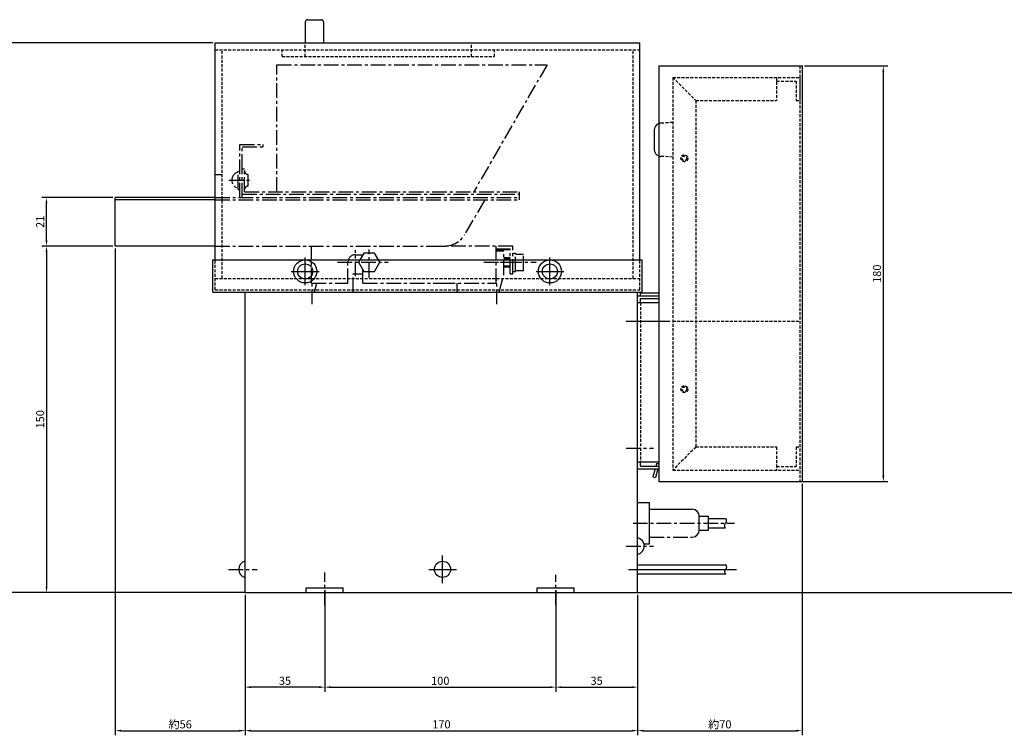
# Model space of a CAD drawing. Extents: x -271 to 835, y 61 to 646.
# Drawn here: x -41 to 386, y 80 to 390 of the extents above; entities that cross this region are included whole.
import ezdxf

# ---------------------------------------------------------------- set-up
doc = ezdxf.new("R2010")
doc.units = 0
doc.header["$LTSCALE"] = 0.2
doc.linetypes.add('CENTER', pattern=[50.8, 31.75, -6.35, 6.35, -6.35])
doc.linetypes.add('HIDDEN', pattern=[9.525, 6.35, -3.175])
doc.layers.get('0').update_dxf_attribs({"linetype": 'CONTINUOUS'})
doc.layers.get('DEFPOINTS').update_dxf_attribs({"linetype": 'CONTINUOUS'})
doc.layers.add('MEASURE', color=8, linetype='CONTINUOUS')
doc.styles.add('AD-STANDARD', font='romans.shx', dxfattribs={"width": 0.8, "bigfont": 'bigfont.shx'})
doc.dimstyles.new('AD-STANDARD', dxfattribs={"dimtxt": 3.5, "dimasz": 2.5, "dimexe": 2, "dimexo": 1, "dimgap": 1, "dimtad": 1, "dimdec": 4, "dimdsep": 46, "dimtxsty": 'AD-STANDARD', "dimcen": -2, "dimclrd": 8, "dimclre": 8, "dimclrt": 2, "dimadec": 4, "dimazin": 2, "dimtp": 0.1, "dimtm": 0.1, "dimtfac": 0.7, "dimtdec": 4, "dimtmove": 0, "dimatfit": 0, "dimfxl": 1, "dimtolj": 1, "dimarcsym": 0})

# ---------------------------------------------------------------- blocks, each defined once
blk = doc.blocks.new('*D38')
at = {"layer": 'DEFPOINTS', "color": 0}
for p in [(43.7, 379.55), (-46.34, 141.55), (56.7, 141.55)]:
    blk.add_point(p, dxfattribs=at)
at = {"layer": 'MEASURE', "color": 8, "lineweight": -2}
for p, q in [((42.7, 379.55), (-48.34, 379.55)), ((-46.34, 377.05), (-46.34, 144.05)), ((55.7, 141.55), (-48.34, 141.55))]:
    blk.add_line(p, q, dxfattribs=at)
at = {"layer": 'MEASURE', "color": 8}
for points in [[(-46.76, 377.05), (-45.92, 377.05), (-46.34, 379.55)], [(-46.76, 144.05), (-45.92, 144.05), (-46.34, 141.55)]]:
    blk.add_solid(points, dxfattribs=at)
at = {"layer": 'MEASURE', "color": 2, "insert": (-49.09, 260.55), "char_height": 3.5, "attachment_point": 5, "rotation": 90, "style": 'AD-STANDARD'}
blk.add_mtext('\\A1;238', dxfattribs=at)
blk = doc.blocks.new('*D39')
at = {"layer": 'DEFPOINTS', "color": 0}
for p in [(0.46, 291.52), (-29.33, 141.55), (54.7, 141.55)]:
    blk.add_point(p, dxfattribs=at)
at = {"layer": 'MEASURE', "color": 8, "lineweight": -2}
for p, q in [((-0.54, 291.52), (-31.33, 291.52)), ((-29.33, 289.02), (-29.33, 144.05)), ((53.7, 141.55), (-31.33, 141.55))]:
    blk.add_line(p, q, dxfattribs=at)
at = {"layer": 'MEASURE', "color": 8}
for points in [[(-29.74, 289.02), (-28.91, 289.02), (-29.33, 291.52)], [(-29.74, 144.05), (-28.91, 144.05), (-29.33, 141.55)]]:
    blk.add_solid(points, dxfattribs=at)
at = {"layer": 'MEASURE', "color": 2, "insert": (-32.08, 216.53), "char_height": 3.5, "attachment_point": 5, "rotation": 90, "style": 'AD-STANDARD'}
blk.add_mtext('\\A1;150', dxfattribs=at)
blk = doc.blocks.new('*D40')
at = {"layer": 'DEFPOINTS', "color": 0}
for p in [(-29.34, 312.52), (0.46, 312.52), (0.46, 291.52)]:
    blk.add_point(p, dxfattribs=at)
at = {"layer": 'MEASURE', "color": 8, "lineweight": -2}
for p, q in [((-0.54, 312.52), (-31.34, 312.52)), ((-29.34, 294.02), (-29.34, 310.02)), ((-0.54, 291.52), (-31.34, 291.52))]:
    blk.add_line(p, q, dxfattribs=at)
at = {"layer": 'MEASURE', "color": 8}
for points in [[(-29.76, 310.02), (-28.92, 310.02), (-29.34, 312.52)], [(-29.76, 294.02), (-28.92, 294.02), (-29.34, 291.52)]]:
    blk.add_solid(points, dxfattribs=at)
at = {"layer": 'MEASURE', "color": 2, "insert": (-32.09, 302.02), "char_height": 3.5, "attachment_point": 5, "rotation": 90, "style": 'AD-STANDARD'}
blk.add_mtext('\\A1;21', dxfattribs=at)
blk = doc.blocks.new('*D41')
at = {"layer": 'DEFPOINTS', "color": 0}
for p in [(0.46, 291.52), (56.7, 141.55), (56.7, 81.69)]:
    blk.add_point(p, dxfattribs=at)
at = {"layer": 'MEASURE', "color": 8, "lineweight": -2}
for p, q in [((0.46, 290.52), (0.46, 79.69)), ((56.7, 140.55), (56.7, 79.69)), ((2.96, 81.69), (54.2, 81.69))]:
    blk.add_line(p, q, dxfattribs=at)
at = {"layer": 'MEASURE', "color": 8}
for points in [[(2.96, 82.11), (2.96, 81.28), (0.46, 81.69)], [(54.2, 82.11), (54.2, 81.28), (56.7, 81.69)]]:
    blk.add_solid(points, dxfattribs=at)
at = {"layer": 'MEASURE', "color": 2, "insert": (28.58, 84.44), "char_height": 3.5, "attachment_point": 5, "style": 'AD-STANDARD'}
blk.add_mtext('\\A1;約56', dxfattribs=at)
blk = doc.blocks.new('*D42')
at = {"layer": 'DEFPOINTS', "color": 0}
for p in [(56.7, 141.55), (226.7, 141.55), (226.7, 81.69)]:
    blk.add_point(p, dxfattribs=at)
at = {"layer": 'MEASURE', "color": 8, "lineweight": -2}
for p, q in [((56.7, 140.55), (56.7, 79.69)), ((226.7, 140.55), (226.7, 79.69)), ((59.2, 81.69), (224.2, 81.69))]:
    blk.add_line(p, q, dxfattribs=at)
at = {"layer": 'MEASURE', "color": 8}
for points in [[(59.2, 82.11), (59.2, 81.28), (56.7, 81.69)], [(224.2, 82.11), (224.2, 81.28), (226.7, 81.69)]]:
    blk.add_solid(points, dxfattribs=at)
at = {"layer": 'MEASURE', "color": 2, "insert": (141.7, 84.44), "char_height": 3.5, "attachment_point": 5, "style": 'AD-STANDARD'}
blk.add_mtext('\\A1;170', dxfattribs=at)
blk = doc.blocks.new('*D43')
at = {"layer": 'DEFPOINTS', "color": 0}
for p in [(297.9, 189.55), (226.7, 141.55), (297.9, 81.69)]:
    blk.add_point(p, dxfattribs=at)
at = {"layer": 'MEASURE', "color": 8, "lineweight": -2}
for p, q in [((297.9, 188.55), (297.9, 79.69)), ((226.7, 140.55), (226.7, 79.69)), ((229.2, 81.69), (295.4, 81.69))]:
    blk.add_line(p, q, dxfattribs=at)
at = {"layer": 'MEASURE', "color": 8}
for points in [[(229.2, 82.11), (229.2, 81.28), (226.7, 81.69)], [(295.4, 82.11), (295.4, 81.28), (297.9, 81.69)]]:
    blk.add_solid(points, dxfattribs=at)
at = {"layer": 'MEASURE', "color": 2, "insert": (262.3, 84.44), "char_height": 3.5, "attachment_point": 5, "style": 'AD-STANDARD'}
blk.add_mtext('\\A1;約70', dxfattribs=at)
blk = doc.blocks.new('*D44')
at = {"layer": 'DEFPOINTS', "color": 0}
for p in [(56.7, 141.55), (91.2, 143.55), (56.7, 100.54)]:
    blk.add_point(p, dxfattribs=at)
at = {"layer": 'MEASURE', "color": 8, "lineweight": -2}
for p, q in [((91.2, 142.55), (91.2, 98.54)), ((56.7, 140.55), (56.7, 98.54)), ((88.7, 100.54), (59.2, 100.54))]:
    blk.add_line(p, q, dxfattribs=at)
at = {"layer": 'MEASURE', "color": 8}
for points in [[(59.2, 100.96), (59.2, 100.12), (56.7, 100.54)], [(88.7, 100.96), (88.7, 100.12), (91.2, 100.54)]]:
    blk.add_solid(points, dxfattribs=at)
at = {"layer": 'MEASURE', "color": 2, "insert": (73.95, 103.29), "char_height": 3.5, "attachment_point": 5, "style": 'AD-STANDARD'}
blk.add_mtext('\\A1;35', dxfattribs=at)
blk = doc.blocks.new('*D45')
at = {"layer": 'DEFPOINTS', "color": 0}
for p in [(91.2, 143.55), (191.2, 143.55), (191.2, 100.54)]:
    blk.add_point(p, dxfattribs=at)
at = {"layer": 'MEASURE', "color": 8, "lineweight": -2}
for p, q in [((91.2, 142.55), (91.2, 98.54)), ((191.2, 142.55), (191.2, 98.54)), ((93.7, 100.54), (188.7, 100.54))]:
    blk.add_line(p, q, dxfattribs=at)
at = {"layer": 'MEASURE', "color": 8}
for points in [[(93.7, 100.96), (93.7, 100.12), (91.2, 100.54)], [(188.7, 100.96), (188.7, 100.12), (191.2, 100.54)]]:
    blk.add_solid(points, dxfattribs=at)
at = {"layer": 'MEASURE', "color": 2, "insert": (141.2, 103.29), "char_height": 3.5, "attachment_point": 5, "style": 'AD-STANDARD'}
blk.add_mtext('\\A1;100', dxfattribs=at)
blk = doc.blocks.new('*D46')
at = {"layer": 'DEFPOINTS', "color": 0}
for p in [(191.2, 143.55), (226.7, 141.55), (226.7, 100.54)]:
    blk.add_point(p, dxfattribs=at)
at = {"layer": 'MEASURE', "color": 8, "lineweight": -2}
for p, q in [((191.2, 142.55), (191.2, 98.54)), ((226.7, 140.55), (226.7, 98.54)), ((193.7, 100.54), (224.2, 100.54))]:
    blk.add_line(p, q, dxfattribs=at)
at = {"layer": 'MEASURE', "color": 8}
for points in [[(193.7, 100.96), (193.7, 100.12), (191.2, 100.54)], [(224.2, 100.96), (224.2, 100.12), (226.7, 100.54)]]:
    blk.add_solid(points, dxfattribs=at)
at = {"layer": 'MEASURE', "color": 2, "insert": (208.95, 103.29), "char_height": 3.5, "attachment_point": 5, "style": 'AD-STANDARD'}
blk.add_mtext('\\A1;35', dxfattribs=at)
blk = doc.blocks.new('*D53')
at = {"layer": 'DEFPOINTS', "color": 0}
for p in [(297.9, 369.55), (296.9, 189.55), (333.11, 189.55)]:
    blk.add_point(p, dxfattribs=at)
at = {"layer": 'MEASURE', "color": 8, "lineweight": -2}
for p, q in [((298.9, 369.55), (335.11, 369.55)), ((333.11, 367.05), (333.11, 192.05)), ((297.9, 189.55), (335.11, 189.55))]:
    blk.add_line(p, q, dxfattribs=at)
at = {"layer": 'MEASURE', "color": 8}
for points in [[(332.7, 367.05), (333.53, 367.05), (333.11, 369.55)], [(332.7, 192.05), (333.53, 192.05), (333.11, 189.55)]]:
    blk.add_solid(points, dxfattribs=at)
at = {"layer": 'MEASURE', "color": 2, "insert": (330.36, 279.55), "char_height": 3.5, "attachment_point": 5, "rotation": 90, "style": 'AD-STANDARD'}
blk.add_mtext('\\A1;180', dxfattribs=at)

msp = doc.modelspace()

# ---------------------------------------------------------------- linework, layer by layer
at = {"color": 7}
for p, q in [((82.69555, 388.54567), (82.69555, 379.54567)), ((83.69555, 389.54567), (89.69555, 389.54567)), ((90.69555, 388.54567), (90.69555, 379.54567)), ((43.69555, 285.54567), (43.69555, 379.54567)), ((43.69555, 379.54567), (227.69555, 379.54567)), ((227.69555, 285.54567), (227.69555, 379.54567)), ((43.69555, 312.52344), (0.46012, 312.52344)), ((43.69555, 311.52344), (0.46012, 311.52344)), ((43.69555, 291.52344), (0.46012, 291.52344)), ((42.69555, 285.54567), (228.69555, 285.54567)), ((42.69555, 271.54567), (42.69555, 285.54567)), ((228.69555, 271.54567), (228.69555, 285.54567)), ((42.69555, 271.54567), (228.69555, 271.54567)), ((226.69555, 270.04567), (235.89555, 270.04567)), ((227.89555, 271.24567), (235.89555, 271.24567)), ((227.89555, 268.84567), (235.89555, 268.84567)), ((226.69555, 267.04567), (235.89555, 267.04567)), ((226.69555, 259.04567), (240.69555, 259.04567)), ((226.69555, 198.04567), (235.89555, 198.04567)), ((227.89555, 196.24567), (235.89555, 196.24567)), ((234.89555, 197.44567), (234.57401, 196.24567)), ((234.89555, 197.44567), (235.89555, 197.44567)), ((226.69555, 195.04567), (235.89555, 195.04567)), ((234.25248, 195.04567), (233.34264, 191.65011)), ((235.49481, 195.04567), (234.50175, 191.33953)), ((233.34264, 191.65011), (234.50175, 191.33953)), ((56.69555, 141.54567), (-271.19836, 141.54567)), ((56.69555, 141.54567), (815.94464, 141.54567))]:
    msp.add_line(p, q, dxfattribs=at)
at = {"color": 8, "linetype": 'HIDDEN'}
for p, q in [((43.69555, 376.54567), (227.69555, 376.54567)), ((46.69555, 277.54567), (46.69555, 376.54567)), ((72.69555, 373.54567), (72.69555, 376.54567)), ((82.69555, 373.54567), (82.69555, 379.54567)), ((154.69555, 373.54567), (154.69555, 379.54567)), ((164.69555, 373.54567), (164.69555, 376.54567)), ((224.69555, 277.54567), (224.69555, 376.54567)), ((72.69555, 373.54567), (164.69555, 373.54567)), ((296.89555, 369.54567), (296.89555, 189.54567)), ((241.89555, 364.54567), (241.89555, 194.54567)), ((241.89555, 364.54567), (296.89555, 364.54567)), ((241.89555, 364.54567), (251.89555, 354.54567)), ((286.89555, 364.54567), (286.89555, 354.54567)), ((286.89555, 362.94567), (295.29555, 362.94567)), ((295.29555, 362.94567), (295.29555, 354.54567)), ((296.89555, 364.54567), (296.89555, 354.54567)), ((251.89555, 354.54567), (251.89555, 204.54567)), ((251.89555, 354.54567), (286.89555, 354.54567)), ((295.29555, 354.54567), (296.89555, 354.54567)), ((295.29555, 354.54567), (296.89555, 354.54567)), ((241.89555, 345.04567), (236.70842, 344.72147)), ((241.89555, 330.04567), (236.70842, 330.36986)), ((43.69555, 272.54567), (43.69555, 285.54567)), ((227.69555, 272.54567), (227.69555, 285.54567)), ((43.69555, 277.54567), (227.69555, 277.54567)), ((43.69555, 272.54567), (227.69555, 272.54567)), ((227.89555, 267.04567), (227.89555, 198.04567)), ((241.89555, 259.04567), (296.89555, 259.04567)), ((251.89555, 204.54567), (241.89555, 194.54567)), ((251.89555, 204.54567), (286.89555, 204.54567)), ((286.89555, 204.54567), (286.89555, 194.54567)), ((295.29555, 204.54567), (295.29555, 196.14567)), ((295.29555, 204.54567), (296.89555, 204.54567)), ((295.29555, 204.54567), (296.89555, 204.54567)), ((241.89555, 194.54567), (296.89555, 194.54567)), ((286.89555, 196.14567), (295.29555, 196.14567))]:
    msp.add_line(p, q, dxfattribs=at)
at = {"color": 8, "linetype": 'CENTER'}
for p, q in [((70.46012, 315.02344), (70.46012, 370.02344)), ((70.46012, 370.02344), (187.46012, 370.02344)), ((187.46012, 370.02344), (155.70586, 315.02344)), ((54.46012, 335.52344), (64.46012, 335.52344)), ((54.46012, 312.52344), (54.46012, 335.52344)), ((55.46012, 334.52344), (64.46012, 334.52344)), ((55.46012, 325.02344), (55.46012, 334.52344)), ((64.46012, 334.52344), (64.46012, 335.52344)), ((55.46012, 312.52344), (55.46012, 325.02344)), ((55.46012, 325.02344), (56.46012, 325.02344)), ((56.46012, 315.02344), (56.46012, 325.02344)), ((43.69555, 322.54567), (46.69555, 322.54567)), ((49.68862, 320.02344), (59.63527, 320.02344)), ((53.66012, 316.02344), (53.66012, 324.02344)), ((53.66012, 324.02344), (54.46012, 324.02344)), ((57.96012, 317.52344), (57.96012, 322.52344)), ((53.66012, 316.02344), (54.46012, 316.02344)), ((43.69555, 312.52344), (175.46012, 312.52344)), ((43.69555, 311.52344), (175.46012, 311.52344)), ((55.46012, 314.02344), (175.46012, 314.02344)), ((56.46012, 315.02344), (175.46012, 315.02344)), ((160.46012, 311.52344), (151.79987, 296.52344)), ((175.46012, 311.52344), (175.46012, 315.02344)), ((43.69555, 291.52344), (141.36463, 291.52344)), ((85.46012, 275.52344), (85.46012, 291.52344)), ((141.36463, 291.52344), (143.13962, 291.52344)), ((141.36463, 291.52344), (141.36463, 291.52344)), ((172.66012, 291.52344), (143.13962, 291.52344)), ((165.46012, 275.52344), (165.46012, 291.52344)), ((165.46012, 290.32344), (171.46012, 290.32344)), ((165.46012, 290.02344), (171.46012, 290.02344)), ((171.46012, 279.52344), (171.46012, 290.32344)), ((172.66012, 279.52344), (172.66012, 291.52344)), ((104.46012, 278.48008), (104.46012, 289.74515)), ((104.46012, 287.77344), (107.71771, 287.77344)), ((110.46012, 277.80418), (110.46012, 289.97045)), ((165.46012, 289.52344), (168.70716, 289.52344)), ((168.70717, 279.10567), (168.70716, 289.52344)), ((168.70716, 286.51451), (171.46012, 286.51165)), ((168.70716, 286.0145), (171.46012, 286.01165)), ((172.96012, 288.51009), (173.76012, 288.50926)), ((173.76012, 280.50926), (173.76012, 288.50926)), ((173.76012, 288.00926), (177.26012, 288.00563)), ((177.26012, 281.00563), (177.26012, 288.00563)), ((96.74843, 284.52344), (118.61759, 284.52344)), ((101.21012, 275.52344), (101.21012, 284.52344)), ((167.09046, 284.52344), (177.23595, 284.52344)), ((168.70716, 283.0145), (171.46012, 283.01165)), ((168.70716, 282.5145), (171.46012, 282.51165)), ((103.46012, 279.52344), (107.71012, 279.52344)), ((103.46012, 271.54567), (103.46012, 279.52344)), ((103.46012, 279.52344), (107.71012, 279.52344)), ((107.71012, 275.52344), (107.71012, 281.27344)), ((166.68147, 271.54567), (168.70717, 279.10567)), ((171.46012, 279.52344), (172.66012, 279.52344)), ((172.96012, 280.51009), (173.76012, 280.50926)), ((173.76012, 281.00926), (177.26012, 281.00563)), ((85.46012, 275.52344), (101.21012, 275.52344)), ((85.69555, 266.39411), (85.69555, 276.9161)), ((86.68147, 271.54567), (87.74731, 275.52344)), ((107.71012, 275.52344), (141.36463, 275.52344)), ((141.36463, 275.52344), (165.46012, 275.52344)), ((148.46012, 271.54567), (148.46012, 275.52344)), ((165.69555, 266.39411), (165.69555, 276.9161))]:
    msp.add_line(p, q, dxfattribs=at)
for p, q in [((235.89555, 369.54567), (297.89555, 369.54567)), ((235.89555, 369.54567), (235.89555, 189.54567)), ((297.89555, 369.54567), (297.89555, 189.54567)), ((233.89555, 341.72731), (233.89555, 333.36402)), ((0.46012, 291.52344), (0.46012, 312.52344)), ((151.79987, 296.52344), (151.79987, 296.52344)), ((56.69555, 271.54567), (226.69555, 271.54567)), ((56.69555, 141.54567), (56.69555, 271.54567)), ((226.69555, 141.54567), (226.69555, 271.54567)), ((227.89555, 270.04567), (227.89555, 271.24567)), ((227.89555, 267.04567), (227.89555, 268.84567)), ((227.89555, 196.24567), (227.89555, 198.04567)), ((235.89555, 189.54567), (297.89555, 189.54567)), ((226.87359, 180.54567), (231.87359, 180.54567)), ((231.87359, 162.54567), (231.87359, 180.54567)), ((231.87359, 177.54567), (250.37359, 177.54567)), ((253.37359, 174.54567), (257.37359, 174.54567)), ((253.37359, 168.54567), (253.37359, 174.54567)), ((257.37359, 168.54567), (257.37359, 174.54567)), ((257.37359, 173.54567), (264.74437, 173.54567)), ((253.37359, 168.54567), (257.37359, 168.54567)), ((257.37359, 169.54567), (264.74437, 169.54567)), ((229.50495, 162.54567), (231.87359, 162.54567)), ((226.69555, 153.54567), (264.84094, 153.54567)), ((222.76549, 151.54567), (269.46145, 151.54567)), ((226.69555, 149.54567), (264.84094, 149.54567)), ((56.69555, 141.54567), (226.69555, 141.54567)), ((83.19555, 143.54567), (99.19555, 143.54567)), ((83.19555, 141.54567), (83.19555, 143.54567)), ((99.19555, 141.54567), (99.19555, 143.54567)), ((183.19555, 141.54567), (183.19555, 143.54567)), ((183.19555, 143.54567), (199.19555, 143.54567)), ((199.19555, 141.54567), (199.19555, 143.54567))]:
    msp.add_line(p, q)
at = {"color": 9}
for p, q in [((82.69555, 274.54567), (82.69555, 286.54567)), ((188.69555, 274.54567), (188.69555, 286.54567)), ((76.69555, 280.54567), (88.69555, 280.54567)), ((182.69555, 280.54567), (194.69555, 280.54567)), ((142.19555, 145.54567), (142.19555, 157.54567)), ((136.19555, 151.54567), (148.19555, 151.54567))]:
    msp.add_line(p, q, dxfattribs=at)
at = {"color": 4, "linetype": 'CENTER'}
msp.add_line((160.09181, 284.52344), (182.67623, 284.50001), dxfattribs=at)
at = {"color": 9, "linetype": 'CENTER'}
for p, q in [((160.09181, 284.52344), (182.67623, 284.50001)), ((221.66893, 259.04567), (233.61833, 259.04567)), ((221.66893, 204.04567), (233.61833, 204.04567)), ((224.68562, 171.54567), (268.68802, 171.54567)), ((231.87359, 165.54567), (250.37359, 165.54567)), ((221.66893, 161.54567), (233.61833, 161.54567)), ((49.52281, 151.54567), (61.96644, 151.54567)), ((91.19555, 135.99413), (91.19555, 150.13353)), ((191.19555, 135.99413), (191.19555, 149.11587))]:
    msp.add_line(p, q, dxfattribs=at)
at = {"color": 8, "linetype": 'CENTER'}
msp.add_lwpolyline([(108.15072, 288.52344), (105.84132, 284.52344), (108.15072, 280.52344), (112.76953, 280.52344), (115.07893, 284.52344), (112.76953, 288.52344)], close=True, dxfattribs=at)
at = {"color": 8, "linetype": 'HIDDEN'}
for centre, radius in [((246.94537, 329.54567), 1.5), ((246.94537, 329.54567), 1), ((246.94537, 229.54567), 1.5), ((246.94537, 229.54567), 1)]:
    msp.add_circle(centre, radius, dxfattribs=at)
at = {"color": 7}
for centre, radius in [((82.69555, 280.54567), 5), ((82.69555, 280.54567), 3.25), ((188.69555, 280.54567), 5), ((188.69555, 280.54567), 3.25)]:
    msp.add_circle(centre, radius, dxfattribs=at)
msp.add_circle((142.19555, 151.54567), 3.5)
for centre, start, end in [((83.69555, 388.54567), 90, 180), ((89.69555, 388.54567), 0, 90)]:
    msp.add_arc(centre, 1, start, end, dxfattribs=at)
for centre, radius, start, end in [((236.89555, 341.72731), 3, 109.4712206, 180), ((236.89555, 333.36402), 3, 180, 250.5287794), ((250.37359, 174.54567), 3, 0, 90), ((265.49437, 170.54567), 1.25, 126.8698976, 233.1301024), ((263.99437, 172.54567), 1.25, 306.8698976, 53.1301024), ((250.37359, 168.54567), 3, 270, 0), ((225.96236, 161.64304), 3.65577, 284.6068072, 75.3931928), ((57.61748, 151.54567), 3.65577, 104.6068072, 255.3931928), ((264.09094, 152.54567), 1.25, 306.8698976, 53.1301024), ((265.59094, 150.54567), 1.25, 126.8698976, 233.1301024)]:
    msp.add_arc(centre, radius, start, end)
at = {"color": 8, "linetype": 'HIDDEN'}
for centre, start, end in [((236.89555, 341.72731), 93.5763344, 109.4712206), ((236.89555, 341.72731), 93.5763344, 109.4712206), ((236.89555, 333.36402), 250.5287794, 266.4236656), ((236.89555, 333.36402), 250.5287794, 266.4236656)]:
    msp.add_arc(centre, 3, start, end, dxfattribs=at)
at = {"color": 8, "linetype": 'CENTER'}
for centre, radius, start, end in [((58.0477, 324.11102), 1.58999, 176.8426403, 266.8426403), ((54.58205, 320.02344), 3.65577, 104.6068072, 255.3931928), ((58.0477, 315.93587), 1.58999, 93.1573597, 176.8426403), ((143.13962, 301.52344), 10, 270, 330), ((104.46012, 284.52344), 3.25, 90, 180)]:
    msp.add_arc(centre, radius, start, end, dxfattribs=at)

# ---------------------------------------------------------------- dimensions: what is measured, and where the dimension line sits
at = {"layer": 'MEASURE'}
for base, p1, p2, picture, middle in [((-46.33842, 141.54567), (43.69555, 379.54567), (56.69555, 141.54567), '*D38', (-49.08842, 260.54567)), ((333.11273, 189.54567), (297.89555, 369.54567), (296.89555, 189.54567), '*D53', (330.36273, 279.54567)), ((-29.33943, 312.52344), (0.46012, 291.52344), (0.46012, 312.52344), '*D40', (-32.08943, 302.02344))]:
    dim = msp.add_linear_dim(base=base, p1=p1, p2=p2, angle=90, dimstyle='AD-STANDARD', dxfattribs=at)
    dim.commit()
    dim.dimension.update_dxf_attribs({"geometry": picture, "text_midpoint": middle})
dim = msp.add_linear_dim(base=(-29.32599, 141.54567), p1=(0.46012, 291.52344), p2=(54.69555, 141.54567), angle=90, text='150', dimstyle='AD-STANDARD', dxfattribs=at)
dim.commit()
dim.dimension.update_dxf_attribs({"geometry": '*D39', "text_midpoint": (-32.07599, 216.53455)})
for base, p1, p2, text, picture, middle in [((56.69555, 81.6922), (0.46012, 291.52344), (56.69555, 141.54567), '約56', '*D41', (28.57784, 84.4422)), ((297.89555, 81.6922), (226.69555, 141.54567), (297.89555, 189.54567), '約70', '*D43', (262.29555, 84.4422)), ((56.69555, 100.54147), (91.19555, 143.54567), (56.69555, 141.54567), '35', '*D44', (73.94555, 103.29147)), ((226.69555, 100.54147), (191.19555, 143.54567), (226.69555, 141.54567), '35', '*D46', (208.94555, 103.29147))]:
    dim = msp.add_linear_dim(base=base, p1=p1, p2=p2, text=text, dimstyle='AD-STANDARD', dxfattribs=at)
    dim.commit()
    dim.dimension.update_dxf_attribs({"geometry": picture, "text_midpoint": middle})
for base, p1, p2, picture, middle in [((226.69555, 81.6922), (56.69555, 141.54567), (226.69555, 141.54567), '*D42', (141.69555, 84.4422)), ((191.19555, 100.54147), (91.19555, 143.54567), (191.19555, 143.54567), '*D45', (141.19555, 103.29147))]:
    dim = msp.add_linear_dim(base=base, p1=p1, p2=p2, dimstyle='AD-STANDARD', dxfattribs=at)
    dim.commit()
    dim.dimension.update_dxf_attribs({"geometry": picture, "text_midpoint": middle})

doc.saveas('drawing.dxf')
